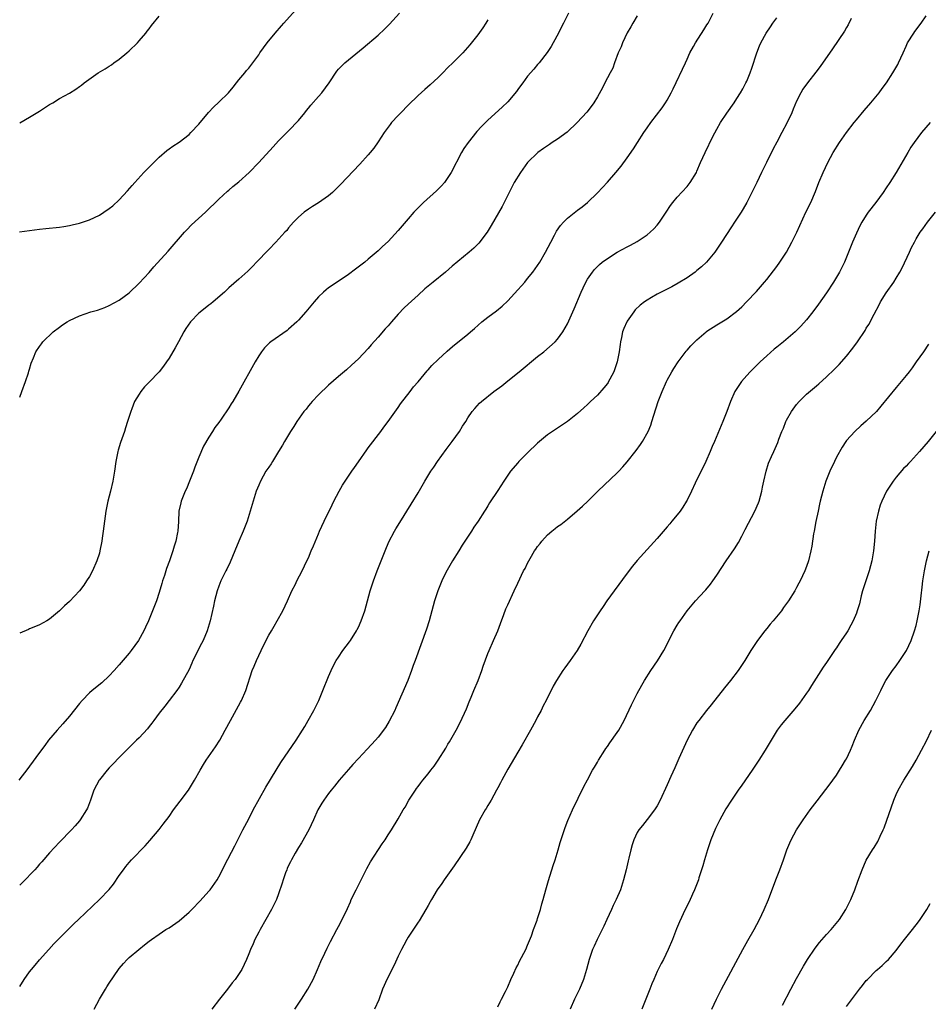
# Model space of a CAD drawing. Units: inches. Extents: x 2640000 to 2643000, y 1512000 to 1515000.
# Drawn here: x 2642655 to 2642837, y 1512486 to 1512684 of the extents above; entities that cross this region are included whole.
import ezdxf

# ---------------------------------------------------------------- set-up
doc = ezdxf.new("R2010")
doc.units = ezdxf.units.IN
doc.header["$MEASUREMENT"] = 0
doc.layers.add('LD26401512_10ft', color=113, linetype='Continuous')

msp = doc.modelspace()

# ---------------------------------------------------------------- linework, layer by layer
at = {"layer": 'LD26401512_10ft'}
for points, elevation in [([(2642765.2, 1512685), (2642764.17, 1512683), (2642763.79, 1512682.21), (2642763.18, 1512681), (2642762.13, 1512679), (2642761.73, 1512678.27), (2642760.93, 1512677.07), (2642759.28, 1512675), (2642759, 1512674.68), (2642758.25, 1512673.75), (2642757, 1512672.32), (2642756.02, 1512671), (2642755.59, 1512670.41), (2642755, 1512669.64), (2642754.73, 1512669.27), (2642753, 1512667.2), (2642751.89, 1512666.11), (2642749, 1512663.51), (2642747.74, 1512662.26), (2642746.79, 1512661.21), (2642745.03, 1512659), (2642744.18, 1512657.82), (2642743.7, 1512657), (2642741.63, 1512653), (2642741, 1512651.97), (2642740.3, 1512651), (2642739.71, 1512650.29), (2642738.71, 1512649.29), (2642736.1, 1512647), (2642735.54, 1512646.46), (2642735, 1512645.92), (2642734.13, 1512645), (2642733, 1512643.72), (2642731, 1512641.36), (2642729, 1512639.17), (2642727.86, 1512638.14), (2642727, 1512637.26), (2642725, 1512635.57), (2642724.3, 1512635), (2642722.44, 1512633.56), (2642721, 1512632.52), (2642718.73, 1512631), (2642717, 1512629.81), (2642716.55, 1512629.45), (2642716.03, 1512629), (2642715, 1512628.02), (2642714.12, 1512627), (2642712.45, 1512625), (2642711, 1512623.37), (2642710.62, 1512623), (2642709, 1512621.55), (2642708.7, 1512621.3), (2642705.41, 1512619), (2642705.18, 1512618.82), (2642704.18, 1512617.82), (2642703.53, 1512617), (2642703, 1512616.18), (2642702.3, 1512615), (2642699, 1512609.08), (2642697.77, 1512607), (2642697.45, 1512606.55), (2642697, 1512605.76), (2642695.45, 1512603.45), (2642695, 1512602.8), (2642694.2, 1512601.8), (2642693.73, 1512601), (2642693, 1512599.84), (2642691.93, 1512598.07), (2642691, 1512595.84), (2642690.19, 1512593.81), (2642689.92, 1512593), (2642689.13, 1512591), (2642688.49, 1512589.51), (2642688.23, 1512589), (2642687.42, 1512587), (2642687.34, 1512586.66), (2642686.99, 1512585), (2642686.89, 1512582.89), (2642686.73, 1512581), (2642686.69, 1512580.69), (2642686.33, 1512579), (2642686, 1512578), (2642685.75, 1512577), (2642685.07, 1512575), (2642684.51, 1512573.49), (2642684.05, 1512572.05), (2642683.69, 1512571), (2642683.53, 1512570.47), (2642683, 1512568.68), (2642682.46, 1512567), (2642681.69, 1512565), (2642680.84, 1512563), (2642680.27, 1512561.73), (2642679.94, 1512561), (2642678.88, 1512559), (2642677.42, 1512557), (2642677, 1512556.48), (2642675, 1512554.14), (2642673.98, 1512553), (2642673, 1512551.93), (2642671.47, 1512550.53), (2642669.57, 1512549), (2642669, 1512548.49), (2642667.52, 1512547), (2642667, 1512546.38), (2642665, 1512543.87), (2642663.69, 1512542.31), (2642662.5, 1512541), (2642660.82, 1512539), (2642660.03, 1512537.97), (2642659, 1512536.51), (2642657, 1512533.78), (2642656.65, 1512533.35), (2642654.82, 1512531)], 9520), ([(2642654.95, 1512641.05), (2642657, 1512641.35), (2642659, 1512641.6), (2642660.28, 1512641.72), (2642663, 1512641.99), (2642663.86, 1512642.14), (2642665, 1512642.32), (2642665.53, 1512642.47), (2642667, 1512642.81), (2642669, 1512643.48), (2642671, 1512644.43), (2642671.88, 1512645), (2642673, 1512645.77), (2642673.68, 1512646.32), (2642675, 1512647.52), (2642676.67, 1512649.33), (2642677.61, 1512650.39), (2642678.1, 1512651), (2642679.94, 1512653), (2642681.47, 1512654.53), (2642681.91, 1512655), (2642683, 1512656.06), (2642684.57, 1512657.43), (2642685, 1512657.75), (2642685.73, 1512658.27), (2642687, 1512659.09), (2642689, 1512660.64), (2642689.4, 1512661), (2642691, 1512662.71), (2642692.93, 1512665.07), (2642693.91, 1512666.09), (2642695, 1512667.1), (2642696.91, 1512669), (2642697.84, 1512670.16), (2642698.56, 1512671), (2642699, 1512671.57), (2642700.21, 1512673), (2642700.55, 1512673.45), (2642701, 1512673.96), (2642701.8, 1512675), (2642703, 1512676.63), (2642703.25, 1512677), (2642704.7, 1512679), (2642706.3, 1512681), (2642707.57, 1512682.43), (2642708.04, 1512683), (2642711, 1512686.26)], 9490), ([(2642655, 1512489.55), (2642655.92, 1512491), (2642657, 1512492.51), (2642657.37, 1512493), (2642658.13, 1512493.87), (2642659, 1512494.94), (2642660.86, 1512497), (2642661.89, 1512498.11), (2642665, 1512501.25), (2642665.86, 1512502.14), (2642666.8, 1512503), (2642671.06, 1512507), (2642672.97, 1512509.02), (2642673.86, 1512510.14), (2642675, 1512511.82), (2642675.85, 1512513), (2642676.34, 1512513.66), (2642677, 1512514.47), (2642677.48, 1512515), (2642680.2, 1512517.8), (2642681.15, 1512518.85), (2642683, 1512521.1), (2642683.84, 1512522.16), (2642685, 1512523.72), (2642685.91, 1512525), (2642687.25, 1512526.75), (2642688.92, 1512529), (2642690.13, 1512531), (2642691.24, 1512533), (2642691.89, 1512534.11), (2642692.47, 1512535), (2642694.33, 1512537.67), (2642695.17, 1512539), (2642696.28, 1512541), (2642697.31, 1512543), (2642699.35, 1512546.65), (2642699.53, 1512547), (2642700.41, 1512549), (2642701.69, 1512553), (2642702.09, 1512553.91), (2642702.52, 1512555), (2642703, 1512556.02), (2642703.96, 1512558.04), (2642705, 1512560.07), (2642705.55, 1512561), (2642706.07, 1512561.93), (2642706.73, 1512563), (2642707.83, 1512565), (2642708.78, 1512567), (2642709.68, 1512569), (2642710.37, 1512570.37), (2642710.66, 1512571), (2642711.69, 1512573), (2642712.69, 1512575), (2642713, 1512575.66), (2642713.56, 1512577), (2642713.97, 1512578.03), (2642715, 1512580.44), (2642715.22, 1512581), (2642716.14, 1512583), (2642717.75, 1512586.25), (2642718.1, 1512587), (2642719.12, 1512589), (2642719.8, 1512590.2), (2642720.33, 1512591), (2642721.7, 1512593), (2642722.21, 1512593.79), (2642723, 1512594.89), (2642724.68, 1512597.32), (2642725, 1512597.7), (2642727.54, 1512601), (2642728.14, 1512601.86), (2642729, 1512602.98), (2642730.65, 1512605.35), (2642731, 1512605.81), (2642731.48, 1512606.52), (2642733.38, 1512609), (2642734.06, 1512609.94), (2642735, 1512610.99), (2642736.82, 1512613.18), (2642737, 1512613.36), (2642737.76, 1512614.24), (2642739, 1512615.43), (2642740.85, 1512617.15), (2642741.91, 1512618.09), (2642745, 1512620.55), (2642745.51, 1512621), (2642746.33, 1512621.67), (2642747.82, 1512623), (2642749, 1512623.93), (2642750.75, 1512625.25), (2642751.85, 1512626.15), (2642753, 1512627.26), (2642755, 1512629.43), (2642755.73, 1512630.27), (2642756.42, 1512631), (2642757, 1512631.68), (2642758.06, 1512633), (2642759, 1512634.32), (2642759.43, 1512635), (2642760.58, 1512637), (2642761.63, 1512639), (2642762.4, 1512640.4), (2642762.81, 1512641.19), (2642763.62, 1512642.38), (2642764.19, 1512643), (2642765, 1512643.85), (2642767, 1512645.4), (2642767.92, 1512646.08), (2642769.03, 1512646.97), (2642771, 1512648.88), (2642773, 1512651.07), (2642774.7, 1512653), (2642775.76, 1512654.24), (2642777, 1512655.96), (2642778.24, 1512657.76), (2642779.03, 1512659.03), (2642780.33, 1512661), (2642781, 1512661.96), (2642781.74, 1512663), (2642784, 1512666), (2642784.68, 1512667), (2642785, 1512667.53), (2642785.84, 1512669), (2642786.22, 1512669.78), (2642788.67, 1512675), (2642789, 1512675.75), (2642789.59, 1512677), (2642790.31, 1512678.31), (2642790.67, 1512679), (2642792.38, 1512681.62), (2642793, 1512682.62), (2642793.21, 1512683), (2642794.23, 1512685)], 9540), ([(2642655, 1512607.88), (2642655.46, 1512609), (2642656.18, 1512611), (2642656.79, 1512612.79), (2642656.87, 1512613.13), (2642657, 1512613.52), (2642657.29, 1512614.71), (2642657.75, 1512615.75), (2642658.25, 1512617), (2642659, 1512618.04), (2642659.38, 1512618.62), (2642659.65, 1512619), (2642661.71, 1512621), (2642663, 1512621.92), (2642663.62, 1512622.38), (2642664.55, 1512623), (2642665, 1512623.25), (2642667, 1512624.19), (2642669.29, 1512625), (2642670.62, 1512625.38), (2642672.09, 1512625.91), (2642673, 1512626.32), (2642675, 1512627.37), (2642677, 1512628.86), (2642679, 1512630.78), (2642681, 1512632.93), (2642681.95, 1512634.05), (2642684.83, 1512637.17), (2642688.12, 1512641), (2642688.54, 1512641.46), (2642689.53, 1512642.47), (2642692.32, 1512645), (2642695, 1512647.66), (2642696.76, 1512649.24), (2642697, 1512649.44), (2642697.83, 1512650.17), (2642699, 1512651.12), (2642701.07, 1512653), (2642703.02, 1512655), (2642705.88, 1512658.12), (2642707, 1512659.32), (2642708.81, 1512661.19), (2642709, 1512661.37), (2642711, 1512663.45), (2642712.28, 1512665), (2642712.59, 1512665.41), (2642713, 1512665.88), (2642713.49, 1512666.51), (2642715, 1512668.27), (2642715.64, 1512669), (2642717.11, 1512671), (2642718.69, 1512673.31), (2642719, 1512673.71), (2642719.63, 1512674.37), (2642720.31, 1512675), (2642721, 1512675.61), (2642723.97, 1512678.03), (2642727, 1512680.56), (2642728.25, 1512681.75), (2642729.24, 1512682.76), (2642731.24, 1512685)], 9500), ([(2642779, 1512684.48), (2642778.14, 1512683), (2642777.73, 1512682.27), (2642777, 1512681.03), (2642776.03, 1512679), (2642775.76, 1512678.24), (2642775.2, 1512677), (2642774.46, 1512675), (2642774.09, 1512673.91), (2642773.56, 1512673), (2642772.49, 1512671), (2642772, 1512670), (2642771, 1512668.2), (2642770.29, 1512667), (2642769.76, 1512666.24), (2642768.87, 1512665.13), (2642766.91, 1512663), (2642764.91, 1512661.09), (2642763, 1512659.7), (2642761.95, 1512659), (2642761.4, 1512658.6), (2642761, 1512658.38), (2642760.21, 1512657.79), (2642759.03, 1512657), (2642757, 1512654.98), (2642755.53, 1512653), (2642754.32, 1512651), (2642751.85, 1512646.15), (2642749.68, 1512642.32), (2642748.85, 1512641), (2642747.18, 1512638.82), (2642746.17, 1512637.83), (2642745.26, 1512637), (2642741.84, 1512634.16), (2642740.48, 1512633), (2642738.02, 1512631), (2642736.38, 1512629.62), (2642735, 1512628.39), (2642733, 1512626.57), (2642732.19, 1512625.81), (2642731, 1512624.53), (2642729.63, 1512623), (2642729, 1512622.23), (2642728.41, 1512621.59), (2642727, 1512619.91), (2642725.6, 1512618.4), (2642725, 1512617.68), (2642723, 1512615.6), (2642721.66, 1512614.34), (2642720.61, 1512613.39), (2642719, 1512612.02), (2642717, 1512610.3), (2642715, 1512608.38), (2642713.73, 1512607), (2642713.41, 1512606.59), (2642713, 1512606.12), (2642712.51, 1512605.49), (2642712.09, 1512605), (2642710.66, 1512603), (2642710.02, 1512601.98), (2642709.37, 1512601), (2642708.18, 1512599), (2642707.76, 1512598.24), (2642707, 1512597), (2642705.74, 1512595), (2642705.47, 1512594.53), (2642705, 1512593.86), (2642704.46, 1512593), (2642703.35, 1512591), (2642703, 1512590.25), (2642702.48, 1512589), (2642701.86, 1512587), (2642701.31, 1512585), (2642700.67, 1512583), (2642699.87, 1512581), (2642699.01, 1512578.99), (2642698.2, 1512577), (2642697.25, 1512574.75), (2642696.62, 1512573.38), (2642696.41, 1512573), (2642695.42, 1512571), (2642695, 1512569.96), (2642694.65, 1512569), (2642694.12, 1512567), (2642693.9, 1512565.9), (2642693.26, 1512563), (2642692.68, 1512561), (2642691.83, 1512559), (2642691.54, 1512558.46), (2642689.8, 1512555), (2642689.54, 1512554.46), (2642689, 1512553.24), (2642687.51, 1512550.49), (2642687, 1512549.66), (2642686.53, 1512549), (2642685.04, 1512547), (2642684.15, 1512545.85), (2642683, 1512544.44), (2642681.93, 1512543), (2642681.55, 1512542.44), (2642681, 1512541.75), (2642680.68, 1512541.32), (2642679, 1512539.51), (2642678.49, 1512539), (2642677, 1512537.58), (2642675, 1512535.56), (2642673.76, 1512534.24), (2642673, 1512533.45), (2642672.58, 1512533), (2642671, 1512531.06), (2642670.95, 1512531), (2642669.92, 1512529), (2642669.2, 1512527), (2642668.6, 1512525.4), (2642668.39, 1512525), (2642667.13, 1512523), (2642667, 1512522.83), (2642666.16, 1512521.84), (2642665.39, 1512521), (2642663, 1512518.51), (2642661, 1512516.37), (2642659.43, 1512514.57), (2642659, 1512514.1), (2642658.5, 1512513.5), (2642658.04, 1512513), (2642655.59, 1512510.41), (2642655, 1512509.88)], 9530), ([(2642655, 1512662.99), (2642657, 1512664.08), (2642659, 1512665.28), (2642661, 1512666.62), (2642661.65, 1512667), (2642663, 1512667.85), (2642665, 1512668.94), (2642666.27, 1512669.73), (2642667, 1512670.27), (2642667.44, 1512670.56), (2642667.93, 1512671), (2642670.74, 1512673), (2642672.18, 1512673.82), (2642673, 1512674.36), (2642673.41, 1512674.59), (2642673.9, 1512675), (2642675, 1512675.74), (2642676.52, 1512677), (2642677, 1512677.42), (2642678.65, 1512679), (2642679, 1512679.4), (2642680.36, 1512681), (2642680.63, 1512681.37), (2642681, 1512681.83), (2642681.49, 1512682.51), (2642683, 1512684.37)], 9480), ([(2642749, 1512683.67), (2642748.59, 1512683), (2642747.97, 1512682.03), (2642747, 1512680.65), (2642745.37, 1512678.63), (2642743.95, 1512677), (2642741.98, 1512675), (2642741, 1512674.05), (2642739.95, 1512673), (2642739, 1512672.09), (2642737.39, 1512670.61), (2642736.32, 1512669.68), (2642735, 1512668.47), (2642733, 1512666.52), (2642731.5, 1512665), (2642731, 1512664.47), (2642729.67, 1512663), (2642729.38, 1512662.62), (2642728.19, 1512661), (2642727, 1512659.16), (2642726.11, 1512657.89), (2642725.39, 1512657), (2642725, 1512656.54), (2642723.33, 1512654.67), (2642719.42, 1512650.58), (2642718.42, 1512649.58), (2642717.8, 1512649), (2642717, 1512648.3), (2642715, 1512646.93), (2642713.8, 1512646.2), (2642713, 1512645.65), (2642712.12, 1512645), (2642711, 1512644.01), (2642710, 1512643), (2642709, 1512641.86), (2642708.62, 1512641.38), (2642708.26, 1512641), (2642706.46, 1512639), (2642705, 1512637.53), (2642704.52, 1512637), (2642703, 1512635.47), (2642702.58, 1512635), (2642701.8, 1512634.2), (2642700.79, 1512633.21), (2642699, 1512631.57), (2642697, 1512629.82), (2642696.11, 1512629), (2642693.86, 1512627), (2642693.39, 1512626.61), (2642693, 1512626.34), (2642692.23, 1512625.77), (2642691, 1512624.77), (2642689.28, 1512623), (2642688.36, 1512621.64), (2642687.96, 1512621), (2642686.86, 1512619), (2642686.22, 1512617.78), (2642685, 1512615.74), (2642684.49, 1512615), (2642683.88, 1512614.12), (2642683, 1512612.96), (2642681, 1512610.87), (2642680.04, 1512609.96), (2642679.31, 1512609), (2642679, 1512608.52), (2642678.08, 1512607), (2642677.52, 1512605.52), (2642677.31, 1512605), (2642676.68, 1512603), (2642676.24, 1512601.76), (2642676.02, 1512601), (2642675.52, 1512599.52), (2642675.24, 1512598.76), (2642674.78, 1512597.22), (2642674.73, 1512597), (2642674.32, 1512595), (2642674.03, 1512593), (2642673.7, 1512591), (2642673.24, 1512589), (2642672.73, 1512587), (2642672.32, 1512585), (2642672.04, 1512583), (2642671.79, 1512581), (2642671.59, 1512579.59), (2642671.5, 1512579), (2642671.12, 1512577), (2642671, 1512576.58), (2642670.48, 1512575), (2642669.59, 1512573), (2642669, 1512571.86), (2642668.43, 1512571), (2642667.85, 1512570.15), (2642667, 1512569.01), (2642665, 1512566.89), (2642664.03, 1512565.97), (2642663, 1512564.98), (2642661, 1512563.34), (2642660.47, 1512563), (2642659, 1512562.17), (2642658.19, 1512561.81), (2642657, 1512561.35), (2642656.77, 1512561.23), (2642655, 1512560.49)], 9510), ([(2642669.95, 1512485), (2642671.01, 1512487), (2642672.2, 1512489), (2642672.52, 1512489.48), (2642673, 1512490.26), (2642674.85, 1512493), (2642675, 1512493.2), (2642675.84, 1512494.16), (2642676.6, 1512495), (2642677, 1512495.37), (2642678.92, 1512497), (2642680.09, 1512497.91), (2642681, 1512498.66), (2642681.44, 1512499), (2642683, 1512500.09), (2642684.36, 1512501), (2642685, 1512501.37), (2642687, 1512502.77), (2642689, 1512504.49), (2642689.55, 1512505), (2642691.25, 1512506.75), (2642693, 1512508.68), (2642693.26, 1512509), (2642694.66, 1512511), (2642695, 1512511.57), (2642695.74, 1512513), (2642696.15, 1512513.85), (2642698.17, 1512517.83), (2642699.83, 1512521), (2642700.22, 1512521.78), (2642701, 1512523.23), (2642701.91, 1512525), (2642704.43, 1512529.57), (2642706.49, 1512533), (2642707.46, 1512534.54), (2642710.52, 1512539), (2642711.79, 1512541), (2642712.23, 1512541.77), (2642712.96, 1512543), (2642714.06, 1512545), (2642715.04, 1512547), (2642715.9, 1512549), (2642717, 1512551.78), (2642717.52, 1512553), (2642718, 1512554), (2642718.54, 1512555), (2642719, 1512555.71), (2642719.91, 1512557), (2642721.25, 1512558.75), (2642721.42, 1512559), (2642722.66, 1512561), (2642722.78, 1512561.22), (2642723, 1512561.68), (2642723.59, 1512563), (2642724.31, 1512565), (2642725.37, 1512569), (2642725.79, 1512570.21), (2642726.04, 1512571), (2642726.8, 1512573), (2642728.36, 1512577), (2642729.15, 1512578.85), (2642730.27, 1512581), (2642730.54, 1512581.46), (2642731.3, 1512582.7), (2642733.62, 1512586.38), (2642735, 1512588.71), (2642736.32, 1512591), (2642737.57, 1512593), (2642738.14, 1512593.86), (2642738.92, 1512595), (2642740.62, 1512597.38), (2642741.87, 1512599), (2642743.31, 1512601), (2642743.94, 1512602.06), (2642744.56, 1512603), (2642745, 1512603.72), (2642745.85, 1512605), (2642746.38, 1512605.62), (2642747.35, 1512606.65), (2642747.72, 1512607), (2642750.23, 1512609), (2642751.81, 1512610.19), (2642753, 1512611.14), (2642755.32, 1512613), (2642759, 1512616.03), (2642760.27, 1512617), (2642762.54, 1512619), (2642763, 1512619.52), (2642764.05, 1512621), (2642765, 1512622.6), (2642766.04, 1512625), (2642766.35, 1512625.65), (2642767.76, 1512629), (2642768.14, 1512629.86), (2642768.68, 1512631), (2642769, 1512631.55), (2642769.99, 1512633), (2642770.45, 1512633.55), (2642771.45, 1512634.55), (2642771.98, 1512635), (2642773, 1512635.76), (2642775, 1512637.01), (2642777, 1512638.07), (2642777.63, 1512638.38), (2642779, 1512639.12), (2642781, 1512640.48), (2642781.63, 1512641), (2642782.32, 1512641.68), (2642783, 1512642.42), (2642783.48, 1512643), (2642784.83, 1512645), (2642785.65, 1512646.35), (2642786.15, 1512647), (2642787, 1512648.01), (2642789, 1512650.18), (2642789.66, 1512651), (2642790.87, 1512653), (2642791, 1512653.28), (2642791.73, 1512655), (2642792.62, 1512657), (2642794.21, 1512660.21), (2642795, 1512661.71), (2642795.75, 1512663), (2642797, 1512664.93), (2642798.45, 1512667), (2642799, 1512667.83), (2642799.72, 1512669), (2642800.19, 1512669.81), (2642800.83, 1512671), (2642801, 1512671.34), (2642801.69, 1512673), (2642802.04, 1512673.96), (2642803.04, 1512677), (2642803.58, 1512678.42), (2642803.85, 1512679), (2642804.88, 1512681), (2642805.75, 1512682.25), (2642806.22, 1512683), (2642807, 1512684.03)], 9550), ([(2642821.93, 1512683.93), (2642821.33, 1512682.67), (2642821, 1512682.13), (2642820.6, 1512681.4), (2642818.21, 1512677.79), (2642815.74, 1512674.26), (2642814.86, 1512673.14), (2642813.16, 1512671), (2642812.26, 1512669.74), (2642811.86, 1512669), (2642811, 1512667.34), (2642810.29, 1512665.71), (2642810.01, 1512665), (2642809.07, 1512662.93), (2642808.04, 1512661), (2642807, 1512659.11), (2642806.27, 1512657.73), (2642804.93, 1512655), (2642804.31, 1512653.69), (2642803.95, 1512653), (2642802.99, 1512651), (2642802.37, 1512649.63), (2642802.02, 1512649), (2642801.01, 1512646.99), (2642800.3, 1512645.7), (2642799.86, 1512645), (2642798.54, 1512643), (2642797.92, 1512642.08), (2642795.93, 1512639), (2642794.56, 1512637), (2642792.92, 1512635), (2642791.93, 1512634.07), (2642791, 1512633.29), (2642790.62, 1512633), (2642789, 1512631.85), (2642787.25, 1512630.75), (2642785.98, 1512630.02), (2642785, 1512629.55), (2642783, 1512628.55), (2642781.89, 1512627.89), (2642781, 1512627.39), (2642780.45, 1512627), (2642779.62, 1512626.38), (2642778.61, 1512625.39), (2642778.29, 1512625), (2642777, 1512623.17), (2642776.9, 1512623), (2642776.32, 1512621.68), (2642776.07, 1512621), (2642775.87, 1512619.87), (2642775.66, 1512619), (2642775.56, 1512618.44), (2642775.4, 1512617), (2642774.99, 1512615), (2642774.28, 1512613), (2642773.5, 1512611.5), (2642773.26, 1512611), (2642773.17, 1512610.83), (2642773, 1512610.6), (2642772.27, 1512609.73), (2642771, 1512608.3), (2642769.6, 1512607), (2642769, 1512606.4), (2642768.26, 1512605.74), (2642767, 1512604.58), (2642765, 1512602.99), (2642763.81, 1512602.19), (2642763, 1512601.68), (2642761, 1512600.33), (2642759, 1512598.64), (2642757, 1512596.71), (2642755.25, 1512595), (2642755, 1512594.73), (2642753.53, 1512593), (2642752.2, 1512591), (2642751, 1512589.12), (2642749.35, 1512586.65), (2642749, 1512586.06), (2642748.58, 1512585.42), (2642748.34, 1512585), (2642747.07, 1512583), (2642746.2, 1512581.8), (2642745.71, 1512581), (2642744.41, 1512579), (2642743.83, 1512578.17), (2642743.18, 1512577), (2642741.94, 1512575), (2642740.83, 1512573.17), (2642740.52, 1512572.52), (2642739.76, 1512571), (2642738.97, 1512569), (2642738.3, 1512567), (2642738.04, 1512565.96), (2642737.73, 1512565), (2642737.19, 1512563), (2642736.68, 1512561.32), (2642734.38, 1512555), (2642733.99, 1512554.01), (2642733.67, 1512553), (2642732.91, 1512551), (2642730.52, 1512545.48), (2642730.3, 1512545), (2642729.19, 1512542.81), (2642728.43, 1512541.57), (2642727, 1512539.65), (2642726.43, 1512539), (2642724.79, 1512537.21), (2642723, 1512535.32), (2642721.89, 1512534.11), (2642721, 1512533.12), (2642719.16, 1512531), (2642718.2, 1512529.8), (2642717.52, 1512529), (2642717, 1512528.33), (2642716.06, 1512527), (2642715.65, 1512526.35), (2642714.9, 1512525), (2642714, 1512523), (2642713.04, 1512521), (2642711.61, 1512518.39), (2642711, 1512517.47), (2642710.33, 1512516.33), (2642709.58, 1512515), (2642709.4, 1512514.6), (2642709, 1512513.88), (2642708.74, 1512513.26), (2642708.61, 1512513), (2642708.36, 1512512.36), (2642707.9, 1512511), (2642707.72, 1512510.28), (2642707, 1512508.16), (2642706.57, 1512507), (2642705.55, 1512505), (2642703.26, 1512501), (2642703, 1512500.49), (2642702.2, 1512499), (2642701.86, 1512498.14), (2642701.32, 1512497), (2642701, 1512496.14), (2642700.55, 1512495), (2642700.05, 1512493.95), (2642699.62, 1512493), (2642698.3, 1512491), (2642697.7, 1512490.3), (2642696.72, 1512489), (2642695.11, 1512487), (2642693.6, 1512485)], 9560), ([(2642710.23, 1512485), (2642711.57, 1512487), (2642712.84, 1512489), (2642713.92, 1512491), (2642714.83, 1512493), (2642715.45, 1512494.55), (2642716.27, 1512496.27), (2642716.71, 1512497.29), (2642717, 1512497.82), (2642717.38, 1512498.62), (2642718.66, 1512501), (2642719, 1512501.59), (2642719.49, 1512502.51), (2642720.8, 1512505.2), (2642721.42, 1512506.58), (2642721.59, 1512507), (2642722.54, 1512509), (2642723.55, 1512511), (2642724.15, 1512512.15), (2642724.72, 1512513.28), (2642725.44, 1512514.56), (2642727.8, 1512518.2), (2642728.39, 1512519), (2642729, 1512520), (2642729.66, 1512521), (2642731, 1512523.23), (2642732.03, 1512525), (2642732.41, 1512525.59), (2642733.17, 1512527), (2642734.45, 1512529), (2642734.69, 1512529.31), (2642735, 1512529.75), (2642735.57, 1512530.43), (2642735.95, 1512531), (2642737, 1512532.28), (2642737.57, 1512533), (2642738.22, 1512533.78), (2642739, 1512535.01), (2642740.58, 1512537.42), (2642741, 1512538.19), (2642741.32, 1512538.68), (2642742.1, 1512540.1), (2642742.62, 1512541), (2642743.44, 1512542.56), (2642744.7, 1512545.3), (2642745.28, 1512546.72), (2642745.63, 1512547.63), (2642746.19, 1512549), (2642747.03, 1512551), (2642747.79, 1512553), (2642748.09, 1512553.91), (2642749, 1512556.4), (2642749.24, 1512557), (2642750.16, 1512559), (2642751.03, 1512561), (2642751.54, 1512562.46), (2642752.22, 1512564.22), (2642752.63, 1512565.37), (2642753, 1512566.22), (2642754.31, 1512569), (2642755, 1512570.54), (2642756.19, 1512573), (2642756.49, 1512573.51), (2642757, 1512574.58), (2642757.22, 1512575), (2642757.51, 1512575.51), (2642758.4, 1512577), (2642758.66, 1512577.34), (2642759, 1512577.9), (2642759.48, 1512578.52), (2642759.82, 1512579), (2642761, 1512580.26), (2642761.84, 1512581), (2642762.51, 1512581.49), (2642763, 1512581.9), (2642763.65, 1512582.35), (2642765, 1512583.41), (2642766.96, 1512585.04), (2642768.01, 1512585.99), (2642769.07, 1512587), (2642771.06, 1512589), (2642775, 1512592.67), (2642775.3, 1512593), (2642776.13, 1512593.87), (2642777, 1512594.91), (2642778.8, 1512597.2), (2642779.64, 1512598.36), (2642780.08, 1512599), (2642781.2, 1512601), (2642781.71, 1512602.28), (2642781.94, 1512603), (2642782.3, 1512604.3), (2642783.19, 1512607), (2642783.99, 1512609), (2642784.87, 1512611), (2642785, 1512611.27), (2642785.92, 1512613), (2642786.33, 1512613.67), (2642787.24, 1512615), (2642788.85, 1512617.15), (2642789, 1512617.3), (2642789.79, 1512618.21), (2642790.59, 1512619), (2642791, 1512619.38), (2642792.85, 1512621), (2642793, 1512621.12), (2642795, 1512622.42), (2642797, 1512623.62), (2642798.93, 1512625.07), (2642799.99, 1512626.01), (2642800.97, 1512627), (2642802.92, 1512629.08), (2642804.57, 1512631), (2642805, 1512631.53), (2642807, 1512634.12), (2642807.62, 1512635), (2642808.96, 1512637.03), (2642810.06, 1512639), (2642811.04, 1512641), (2642811.64, 1512642.36), (2642812.84, 1512645), (2642813.83, 1512647), (2642814.8, 1512649.2), (2642815.49, 1512651), (2642816.31, 1512653), (2642817.25, 1512655), (2642818.34, 1512657), (2642819.59, 1512659), (2642821, 1512661), (2642822.55, 1512663), (2642823, 1512663.55), (2642824.56, 1512665.44), (2642825.89, 1512667), (2642827.55, 1512669), (2642828.17, 1512669.83), (2642829.03, 1512671), (2642830.33, 1512673), (2642831.31, 1512674.69), (2642831.48, 1512675), (2642832.4, 1512677), (2642833, 1512678.39), (2642833.29, 1512679), (2642834.51, 1512681), (2642834.71, 1512681.29), (2642836.01, 1512683), (2642837, 1512684.46)], 9570), ([(2642837.81, 1512663), (2642836.09, 1512661), (2642834.58, 1512659), (2642833.95, 1512658.05), (2642833.31, 1512657), (2642831, 1512653.01), (2642829.73, 1512651), (2642829, 1512649.92), (2642828.41, 1512649), (2642826.94, 1512647), (2642825.4, 1512645), (2642825, 1512644.44), (2642824.11, 1512643), (2642823.71, 1512642.29), (2642823, 1512640.82), (2642822.23, 1512639), (2642821.43, 1512637), (2642820.59, 1512635), (2642820.07, 1512633.93), (2642819.59, 1512633), (2642819, 1512631.96), (2642818.42, 1512631), (2642817, 1512628.82), (2642815.42, 1512626.58), (2642814.24, 1512625), (2642813, 1512623.44), (2642811.86, 1512622.14), (2642810.71, 1512621), (2642808.34, 1512619), (2642807, 1512617.94), (2642806.49, 1512617.51), (2642805, 1512616.19), (2642803.7, 1512615), (2642801.68, 1512613), (2642801, 1512612.24), (2642799.94, 1512611), (2642799.55, 1512610.45), (2642798.76, 1512609.24), (2642798.63, 1512609), (2642797.74, 1512607), (2642797, 1512605), (2642796.19, 1512603), (2642795.82, 1512602.18), (2642794.5, 1512599), (2642794.04, 1512597.96), (2642793.66, 1512597), (2642792.75, 1512595), (2642790.65, 1512590.65), (2642789.88, 1512589), (2642789, 1512587.19), (2642788.89, 1512587), (2642788.17, 1512585.83), (2642787.59, 1512585), (2642787, 1512584.25), (2642785.98, 1512583), (2642785.53, 1512582.47), (2642785, 1512581.83), (2642784.61, 1512581.39), (2642783, 1512579.49), (2642779, 1512575.08), (2642778.04, 1512573.96), (2642777, 1512572.58), (2642774.35, 1512569), (2642772.9, 1512567), (2642772.13, 1512565.87), (2642771.53, 1512565), (2642770.25, 1512563), (2642769.11, 1512561), (2642767.69, 1512558.31), (2642766.94, 1512557), (2642765.55, 1512555), (2642764.47, 1512553.53), (2642764.09, 1512553), (2642762.81, 1512551), (2642762.15, 1512549.85), (2642761.73, 1512549), (2642761, 1512547.58), (2642760.72, 1512547), (2642760.11, 1512545.89), (2642759.69, 1512545), (2642759, 1512543.7), (2642758.65, 1512543), (2642757.57, 1512541), (2642755.91, 1512538.09), (2642755, 1512536.58), (2642753.68, 1512534.32), (2642753, 1512533.19), (2642751.82, 1512531), (2642751.54, 1512530.46), (2642751, 1512529.47), (2642750.76, 1512529), (2642749.67, 1512527), (2642749, 1512525.89), (2642748.68, 1512525.32), (2642748.47, 1512525), (2642747.34, 1512523), (2642745.97, 1512519.97), (2642745.56, 1512519), (2642745.39, 1512518.61), (2642744.65, 1512517.35), (2642742.24, 1512513.76), (2642740.24, 1512511), (2642739.75, 1512510.25), (2642738.82, 1512509), (2642737.66, 1512507), (2642737.43, 1512506.57), (2642737, 1512505.84), (2642736.55, 1512505), (2642735.88, 1512503.88), (2642735.24, 1512502.76), (2642735, 1512502.45), (2642733, 1512499.44), (2642732.73, 1512499), (2642732.14, 1512497.86), (2642731.66, 1512497), (2642731, 1512495.67), (2642730.17, 1512493.83), (2642728.72, 1512491), (2642728.22, 1512489.78), (2642727.87, 1512489), (2642727.1, 1512486.9), (2642726.25, 1512485)], 9580), ([(2642751, 1512485.45), (2642751.5, 1512486.5), (2642751.77, 1512487), (2642752.54, 1512488.54), (2642753, 1512489.49), (2642753.65, 1512491), (2642754.21, 1512492.21), (2642754.69, 1512493.31), (2642755, 1512493.83), (2642755.38, 1512494.62), (2642756.6, 1512497), (2642757, 1512497.84), (2642757.75, 1512499.75), (2642758.19, 1512501), (2642758.91, 1512502.91), (2642759, 1512503.19), (2642759.56, 1512505), (2642759.84, 1512506.16), (2642760.11, 1512507), (2642760.64, 1512509), (2642761.16, 1512510.84), (2642762.13, 1512513.87), (2642762.53, 1512515), (2642763.15, 1512517), (2642763.55, 1512518.45), (2642764.51, 1512521.49), (2642765.08, 1512522.92), (2642765.98, 1512525), (2642768.26, 1512529.74), (2642769, 1512531.06), (2642770.05, 1512533), (2642770.39, 1512533.61), (2642771, 1512534.59), (2642771.23, 1512535), (2642772.47, 1512537), (2642772.68, 1512537.32), (2642773, 1512537.73), (2642773.5, 1512538.5), (2642775, 1512540.56), (2642775.28, 1512541), (2642776.37, 1512543), (2642777.86, 1512546.14), (2642779, 1512548.37), (2642779.93, 1512550.07), (2642780.45, 1512551), (2642781.7, 1512553), (2642783.05, 1512554.95), (2642784.31, 1512557), (2642786.36, 1512561), (2642787, 1512562.13), (2642787.36, 1512562.64), (2642787.59, 1512563), (2642789, 1512565.01), (2642790.72, 1512567), (2642792.56, 1512569), (2642792.78, 1512569.22), (2642793.69, 1512570.31), (2642794.19, 1512571), (2642795, 1512572.14), (2642796.88, 1512575), (2642798.56, 1512577.44), (2642799.32, 1512578.68), (2642799.97, 1512579.97), (2642800.69, 1512581.31), (2642802.58, 1512585), (2642803.32, 1512586.68), (2642803.45, 1512587), (2642804.04, 1512589), (2642804.18, 1512589.82), (2642804.45, 1512591), (2642804.87, 1512593), (2642805.39, 1512594.61), (2642805.97, 1512595.97), (2642806.46, 1512597), (2642807.23, 1512598.77), (2642807.44, 1512599.44), (2642808.04, 1512601), (2642808.34, 1512601.66), (2642808.84, 1512603), (2642809, 1512603.3), (2642810, 1512605), (2642811, 1512606.39), (2642811.53, 1512607), (2642813, 1512608.47), (2642815, 1512610.18), (2642815.46, 1512610.54), (2642817, 1512611.94), (2642818.56, 1512613.44), (2642819.54, 1512614.47), (2642821, 1512616.14), (2642822.3, 1512617.7), (2642823.23, 1512619), (2642824.74, 1512621.26), (2642825, 1512621.72), (2642825.51, 1512622.49), (2642826.57, 1512624.57), (2642827.59, 1512626.41), (2642827.87, 1512627), (2642829, 1512628.85), (2642830.53, 1512631), (2642831, 1512631.75), (2642831.75, 1512633), (2642832.18, 1512633.82), (2642833.69, 1512637), (2642834.09, 1512637.91), (2642834.65, 1512639), (2642835, 1512639.65), (2642835.81, 1512641), (2642836.33, 1512641.67), (2642837.27, 1512643), (2642838.92, 1512645)], 9590), ([(2642837.46, 1512618.54), (2642836.46, 1512617), (2642835.04, 1512614.96), (2642834.21, 1512613.79), (2642833.61, 1512613), (2642833, 1512612.24), (2642831.99, 1512611), (2642831, 1512609.86), (2642827.94, 1512606.06), (2642827.02, 1512605), (2642825, 1512603.06), (2642823.9, 1512602.1), (2642822.69, 1512601), (2642821, 1512599.16), (2642820.87, 1512599), (2642820.12, 1512597.88), (2642819, 1512595.86), (2642818.59, 1512595), (2642817.69, 1512593), (2642816.89, 1512591), (2642816.25, 1512589), (2642815.74, 1512587), (2642815.63, 1512586.37), (2642815.32, 1512585), (2642814.89, 1512582.89), (2642814.54, 1512581), (2642814.42, 1512580.42), (2642814.06, 1512577.94), (2642813.86, 1512577), (2642813.39, 1512575), (2642813, 1512573.86), (2642812.68, 1512573), (2642811.73, 1512571), (2642811.47, 1512570.53), (2642811, 1512569.64), (2642810.64, 1512569), (2642809.38, 1512567), (2642808.37, 1512565.63), (2642807.94, 1512565), (2642806.28, 1512563), (2642805.68, 1512562.32), (2642805, 1512561.45), (2642804.63, 1512561), (2642803.15, 1512559), (2642801.84, 1512557), (2642800.59, 1512555), (2642799.25, 1512553), (2642797.71, 1512551), (2642796.5, 1512549.5), (2642793.87, 1512546.13), (2642792.92, 1512545), (2642791.37, 1512543), (2642791, 1512542.48), (2642790.07, 1512541), (2642789.01, 1512539), (2642787.35, 1512535.35), (2642786.53, 1512533.47), (2642785.74, 1512531.74), (2642785, 1512530.03), (2642783.6, 1512527), (2642783, 1512525.81), (2642782.48, 1512525), (2642781, 1512523.07), (2642780.08, 1512521.92), (2642779.32, 1512521), (2642779, 1512520.45), (2642778.33, 1512519), (2642778, 1512518), (2642777.73, 1512517), (2642777.33, 1512515.33), (2642777.18, 1512514.82), (2642776.77, 1512513), (2642776.27, 1512511), (2642775.63, 1512509), (2642774.78, 1512507), (2642774.19, 1512505.81), (2642773.84, 1512505), (2642772.92, 1512503), (2642772.3, 1512501.7), (2642770.96, 1512499), (2642770.35, 1512497.65), (2642770.02, 1512497), (2642769.32, 1512495), (2642768.83, 1512493), (2642768.24, 1512491), (2642767.39, 1512489), (2642766.43, 1512487), (2642765.54, 1512485)], 9600), ([(2642839, 1512600.99), (2642837.43, 1512599), (2642835.69, 1512597), (2642833.89, 1512595), (2642833.44, 1512594.56), (2642833, 1512594.06), (2642832.46, 1512593.54), (2642831, 1512591.83), (2642830.37, 1512591), (2642829.08, 1512589), (2642828.09, 1512587), (2642827.8, 1512586.2), (2642827.42, 1512585), (2642827, 1512583), (2642826.76, 1512581), (2642826.61, 1512579), (2642826.43, 1512577), (2642826.1, 1512575), (2642825.55, 1512573), (2642824.87, 1512571), (2642824.25, 1512569), (2642823.97, 1512567.97), (2642823.6, 1512566.4), (2642823.17, 1512565), (2642823, 1512564.55), (2642822.35, 1512563), (2642821.89, 1512562.11), (2642821.27, 1512561), (2642821, 1512560.57), (2642819.96, 1512559), (2642819.56, 1512558.44), (2642819, 1512557.55), (2642818.76, 1512557.24), (2642817.25, 1512555), (2642817, 1512554.6), (2642816.32, 1512553.68), (2642814.02, 1512550.02), (2642813.37, 1512549), (2642813, 1512548.46), (2642811.55, 1512546.45), (2642810.66, 1512545.34), (2642808.64, 1512543), (2642807.93, 1512542.07), (2642807.08, 1512541), (2642804.66, 1512537), (2642803.41, 1512535), (2642802.11, 1512533), (2642800.02, 1512529.98), (2642799.3, 1512529), (2642799, 1512528.57), (2642797.93, 1512527), (2642796.8, 1512525.2), (2642795.58, 1512523), (2642795.38, 1512522.62), (2642794.72, 1512521.28), (2642793.8, 1512519), (2642793.12, 1512517), (2642792.51, 1512515), (2642792.2, 1512513.8), (2642791.39, 1512511.39), (2642791.28, 1512511), (2642790.52, 1512509), (2642790.1, 1512508.1), (2642789.42, 1512506.58), (2642788.63, 1512505), (2642787.46, 1512502.54), (2642786.88, 1512501.12), (2642786.07, 1512499), (2642785.23, 1512497), (2642784.25, 1512495), (2642783.82, 1512494.18), (2642783, 1512492.55), (2642782.32, 1512491), (2642781.93, 1512490.07), (2642781.55, 1512489), (2642780.76, 1512487), (2642779.9, 1512485)], 9610), ([(2642794, 1512485), (2642794.93, 1512487), (2642795.94, 1512489), (2642800.21, 1512497), (2642801.22, 1512498.78), (2642802.5, 1512501), (2642803.56, 1512503), (2642804.5, 1512505), (2642805.33, 1512507), (2642806.82, 1512511), (2642807.6, 1512513), (2642808.37, 1512515), (2642809.07, 1512517), (2642809.61, 1512518.39), (2642809.88, 1512519), (2642810.98, 1512521), (2642812.31, 1512523), (2642813.75, 1512525), (2642815.13, 1512526.87), (2642817.73, 1512530.27), (2642818.27, 1512531), (2642819, 1512532), (2642819.64, 1512533), (2642820.14, 1512533.86), (2642820.85, 1512535), (2642821, 1512535.29), (2642821.82, 1512537), (2642822.17, 1512537.83), (2642822.64, 1512539), (2642823.5, 1512541), (2642824.58, 1512543), (2642825.82, 1512545), (2642826.93, 1512547), (2642827.88, 1512549), (2642828.25, 1512549.75), (2642828.91, 1512551), (2642830.28, 1512553), (2642831, 1512553.96), (2642831.75, 1512555), (2642833.04, 1512557), (2642833.97, 1512559), (2642834.7, 1512561), (2642835, 1512562.07), (2642835.24, 1512563), (2642835.63, 1512565), (2642835.81, 1512566.19), (2642836, 1512568), (2642836.24, 1512569.76), (2642836.37, 1512571), (2642836.69, 1512573), (2642837.11, 1512575), (2642837.64, 1512577)], 9620), ([(2642808.17, 1512485.83), (2642809.83, 1512489), (2642811, 1512491.17), (2642812.36, 1512493.64), (2642813.19, 1512495), (2642814.74, 1512497.26), (2642815.61, 1512498.39), (2642817, 1512500), (2642817.92, 1512501), (2642819.6, 1512503), (2642820.91, 1512505), (2642821.92, 1512507), (2642822.72, 1512509), (2642823.3, 1512510.7), (2642824.14, 1512513), (2642825, 1512514.93), (2642826.24, 1512517), (2642826.56, 1512517.44), (2642827.3, 1512518.7), (2642827.77, 1512519.77), (2642828.37, 1512521), (2642828.56, 1512521.44), (2642830.51, 1512527), (2642831, 1512528.12), (2642831.41, 1512529), (2642832.55, 1512531), (2642834.25, 1512533.75), (2642834.98, 1512535), (2642836.11, 1512537), (2642837.1, 1512538.89), (2642838.11, 1512541)], 9630), ([(2642821, 1512485.52), (2642823, 1512488.2), (2642823.62, 1512489), (2642824.24, 1512489.76), (2642825, 1512490.75), (2642825.22, 1512491), (2642827, 1512492.78), (2642827.24, 1512493), (2642828.2, 1512493.8), (2642829, 1512494.55), (2642829.45, 1512495), (2642831, 1512496.78), (2642831.96, 1512498.04), (2642832.66, 1512499), (2642834.27, 1512501), (2642835.47, 1512502.53), (2642835.8, 1512503), (2642837.12, 1512505), (2642837.8, 1512506.2)], 9640)]:
    msp.add_lwpolyline(points, dxfattribs=dict(at, elevation=elevation))

doc.saveas('drawing.dxf')
